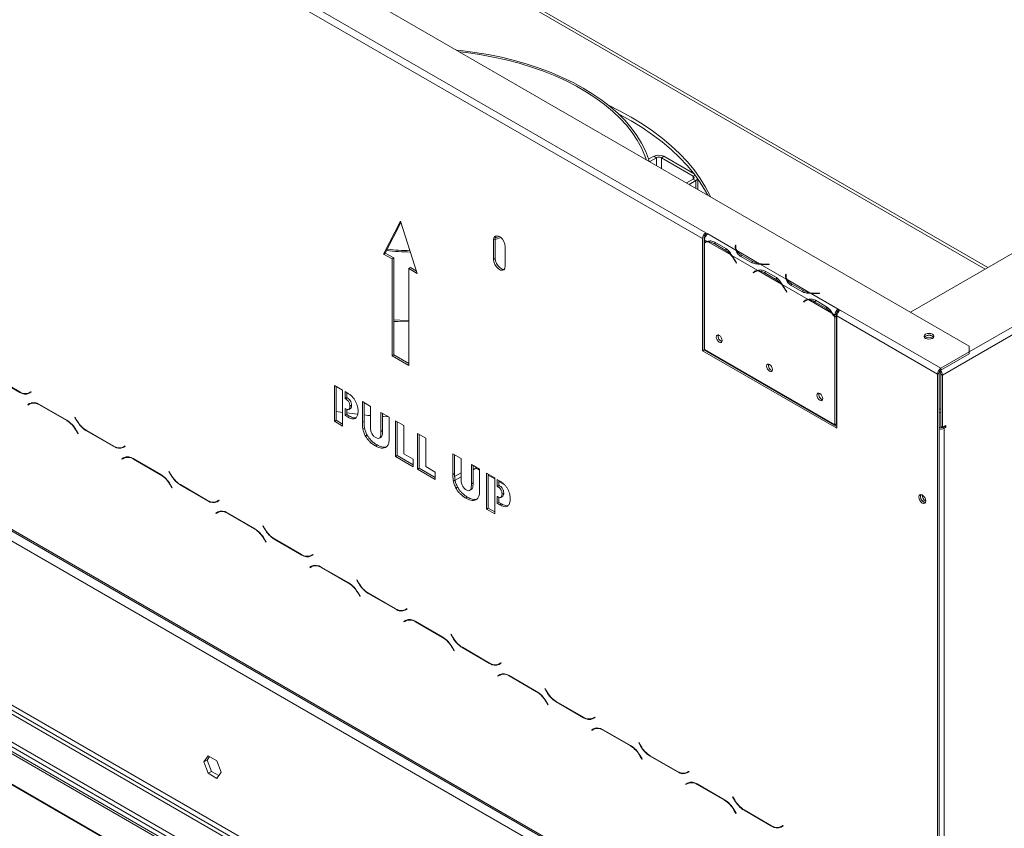
# Model space of a CAD drawing. Units: millimetres. Extents: x 119 to 5454, y 83 to 4277.
# Drawn here: x 2497 to 2874, y 825 to 1135 of the extents above; entities that cross this region are included whole.
import ezdxf

# ---------------------------------------------------------------- set-up
doc = ezdxf.new("R2010")
doc.units = ezdxf.units.MM
doc.header["$LTSCALE"] = 20

msp = doc.modelspace()

# ---------------------------------------------------------------- linework, layer by layer
at = {"color": 7, "linetype": 'Continuous', "lineweight": 15}
for p, q in [((2860.59, 1009.46), (2116.2, 1439.19)), ((2758.38, 1050.65), (2499.97, 1199.83)), ((2759.67, 1052.88), (2501.25, 1202.06)), ((2867.73, 1039.56), (2613.03, 1186.59)), ((3096.51, 1171.63), (2838.09, 1022.45)), ((2848.38, 734.44), (2100.13, 1166.39)), ((2100.51, 1165.56), (2848.76, 733.6)), ((2809.17, 752.62), (2139.34, 1139.3)), ((2082.52, 1095.13), (2849.02, 652.64)), ((2082.52, 1093.27), (2849.02, 650.78)), ((2848.31, 648.52), (2083.22, 1090.19)), ((2848.89, 649.07), (2083.42, 1090.97)), ((2106.17, 1092.16), (2843.88, 666.29)), ((2844.52, 667.41), (2106.82, 1093.27)), ((2739.74, 1082.15), (2737.76, 1081)), ((2740.71, 1081.59), (2738.18, 1080.13)), ((2740.71, 1081.59), (2739.74, 1082.15)), ((2743.6, 1082.15), (2742.63, 1081.59)), ((2754.85, 1074.54), (2742.63, 1081.59)), ((2755.15, 1075.48), (2743.6, 1082.15)), ((2809.17, 689.82), (2139.34, 1076.5)), ((2838.22, 642.69), (2093.32, 1072.71)), ((2093.7, 1072.31), (2838.06, 642.6)), ((2752.32, 1071.97), (2754.85, 1073.43)), ((2753.28, 1071.41), (2755.81, 1072.87)), ((2755.81, 1072.87), (2754.85, 1073.43)), ((2756.61, 1069.49), (2756.61, 1073.5)), ((2096.79, 1070.52), (2838.06, 642.6)), ((2642.67, 1057.32), (2636.25, 1044.7)), ((2642.85, 1056.78), (2636.89, 1045.07)), ((2649.1, 1037.28), (2642.67, 1057.32)), ((2760.44, 1052.43), (2759.67, 1052.88)), ((2759.67, 1052.88), (2759.67, 1052.14)), ((2771.22, 1046.21), (2760.44, 1052.43)), ((2760.44, 1052.43), (2760.44, 1052.43)), ((2678.99, 1050.46), (2678.35, 1050.09)), ((2678.35, 1050.09), (2678.35, 1042.67)), ((2678.99, 1050.26), (2681.12, 1051.02)), ((2678.99, 1050.46), (2678.99, 1043.04)), ((2758.38, 1050.65), (2758.38, 1007.6)), ((2759.03, 1051.02), (2759.03, 1007.97)), ((2760.29, 1049.55), (2759.15, 1050.21)), ((2759.15, 1050.21), (2759.15, 1049.21)), ((2759.15, 1049), (2759.15, 1008.07)), ((2759.89, 1049.43), (2759.25, 1049.06)), ((2759.67, 1052.14), (2759.91, 1052)), ((2769.31, 1044.34), (2760.56, 1049.39)), ((2762.8, 1048.71), (2767.08, 1046.23)), ((2763.11, 1049.26), (2767.39, 1046.78)), ((2636.89, 1045.07), (2636.25, 1044.7)), ((2636.89, 1045.07), (2640.1, 1043.22)), ((2682.85, 1040.07), (2682.85, 1047.49)), ((2767.08, 1046.23), (2767.72, 1046.61)), ((2771.03, 1048.16), (2770.97, 1047.72)), ((2771.03, 1047.42), (2770.97, 1046.98)), ((2771.22, 1048.15), (2771.03, 1048.16)), ((2771.03, 1047.42), (2771.03, 1048.16)), ((2771.12, 1047.41), (2771.03, 1047.42)), ((2771.12, 1047.35), (2771.12, 1046.61)), ((2771.15, 1047.71), (2771.22, 1048.15)), ((2780.24, 1041), (2771.49, 1046.05)), ((2636.25, 1044.7), (2639.46, 1042.85)), ((2640.1, 1043.22), (2639.46, 1042.85)), ((2639.46, 1042.85), (2639.46, 1005.73)), ((2640.1, 1043.22), (2640.1, 1006.1)), ((2678.99, 1043.04), (2678.35, 1042.67)), ((2779.57, 1038.42), (2769.59, 1044.18)), ((2770.92, 1041.95), (2771.27, 1041.27)), ((2771.37, 1041.31), (2771.02, 1041.99)), ((2771.27, 1041.27), (2771.36, 1041.33)), ((2771.27, 1041.27), (2771.37, 1041.31)), ((2777.17, 1041.44), (2772.88, 1043.91)), ((2777.48, 1041.99), (2773.2, 1044.46)), ((2777.48, 1041.24), (2777.48, 1041.99)), ((2646.53, 1039.51), (2645.89, 1039.14)), ((2645.89, 1002.02), (2645.89, 1039.14)), ((2645.89, 1039.14), (2649.1, 1037.28)), ((2646.53, 1039.51), (2648.81, 1038.19)), ((2777.79, 1037.6), (2778.44, 1037.97)), ((2778.14, 1037.88), (2777.79, 1037.6)), ((2777.79, 1037.6), (2777.89, 1037.45)), ((2777.89, 1037.45), (2778.24, 1037.72)), ((2778.78, 1038.24), (2778.44, 1037.97)), ((2778.44, 1037.97), (2778.48, 1037.9)), ((2779.18, 1038.3), (2778.53, 1037.93)), ((2788.6, 1033.21), (2779.85, 1038.26)), ((2790.5, 1035.08), (2780.52, 1040.84)), ((2782.08, 1037.58), (2786.36, 1035.1)), ((2782.39, 1038.12), (2786.68, 1035.65)), ((2783.87, 1040.84), (2783.12, 1040.8)), ((2783.13, 1040.7), (2783.89, 1040.74)), ((2783.89, 1040.74), (2783.87, 1040.84)), ((2783.87, 1040.74), (2783.87, 1040.84)), ((2786.36, 1035.1), (2787.01, 1035.47)), ((2790.32, 1037.03), (2790.25, 1036.59)), ((2790.32, 1036.28), (2790.25, 1035.85)), ((2790.5, 1037.02), (2790.32, 1037.03)), ((2790.32, 1036.28), (2790.32, 1037.03)), ((2790.41, 1036.28), (2790.32, 1036.28)), ((2790.41, 1036.22), (2790.41, 1035.48)), ((2790.43, 1036.58), (2790.5, 1037.02)), ((2799.53, 1029.87), (2790.78, 1034.92)), ((2798.86, 1027.28), (2788.87, 1033.05)), ((2790.21, 1030.82), (2790.55, 1030.14)), ((2790.65, 1030.18), (2790.3, 1030.86)), ((2790.55, 1030.14), (2790.64, 1030.19)), ((2790.55, 1030.14), (2790.65, 1030.18)), ((2796.45, 1030.31), (2792.17, 1032.78)), ((2796.77, 1030.85), (2792.48, 1033.33)), ((2796.77, 1030.11), (2796.77, 1030.85)), ((2759.03, 1027.73), (2759.15, 1027.94)), ((2797.72, 1026.84), (2797.08, 1026.47)), ((2797.43, 1026.74), (2797.08, 1026.47)), ((2797.08, 1026.47), (2797.18, 1026.32)), ((2797.18, 1026.32), (2797.52, 1026.59)), ((2798.06, 1027.11), (2797.72, 1026.84)), ((2797.72, 1026.84), (2797.77, 1026.76)), ((2798.46, 1027.16), (2797.82, 1026.79)), ((2807.88, 1022.07), (2799.13, 1027.13)), ((2810.32, 1023.64), (2799.8, 1029.71)), ((2801.36, 1026.44), (2805.65, 1023.97)), ((2801.68, 1026.99), (2805.96, 1024.52)), ((2803.16, 1029.71), (2802.4, 1029.67)), ((2802.42, 1029.57), (2803.18, 1029.6)), ((2803.18, 1029.6), (2803.16, 1029.71)), ((2803.16, 1029.6), (2803.16, 1029.71)), ((2806.29, 1024.34), (2805.65, 1023.97)), ((2811.09, 1023.19), (2810.32, 1023.64)), ((2810.32, 1023.64), (2810.32, 1023.64)), ((2810.32, 1023.64), (2810.32, 1022.89)), ((2810.32, 1022.89), (2810.32, 1023.64)), ((2810.32, 1022.89), (2810.57, 1022.75)), ((2810.32, 1022.89), (2810.32, 1022.89)), ((2849.66, 1000.93), (2811.09, 1023.19)), ((2809.04, 1021.41), (2808.16, 1021.92)), ((2809.04, 1021.41), (2809.68, 1021.78)), ((2809.04, 1020.69), (2809.04, 1021.41)), ((2809.68, 1021.07), (2809.04, 1020.69)), ((2809.68, 1020.87), (2809.04, 1020.49)), ((2809.04, 979.27), (2809.04, 1020.49)), ((2809.59, 1021.01), (2809.68, 1020.87)), ((2809.68, 1021.07), (2809.68, 1021.78)), ((2809.68, 979.64), (2809.68, 1020.87)), ((2848.38, 998.7), (2809.81, 1020.96)), ((2809.81, 977.91), (2809.81, 1020.96)), ((2888.88, 1020.59), (2850.31, 998.33)), ((2759.03, 1007.97), (2758.38, 1007.6)), ((2758.38, 1007.6), (2809.81, 977.91)), ((2759.03, 1007.97), (2809.81, 978.65)), ((2759.15, 1008.07), (2809.04, 979.27)), ((2849.66, 1000.93), (2860.59, 1007.23)), ((2860.59, 1007.23), (2860.59, 1009.46)), ((2860.59, 1006.49), (2860.59, 1007.23)), ((2640.1, 1006.1), (2639.46, 1005.73)), ((2639.46, 1005.73), (2645.89, 1002.02)), ((2640.1, 1006.1), (2645.89, 1002.76)), ((2849.66, 1000.18), (2860.59, 1006.49)), ((2849.66, 1000.18), (2849.66, 1000.93)), ((2486.35, 997.77), (2496.87, 991.69)), ((2496.82, 991.87), (2486.4, 997.89)), ((2849.02, 999.07), (2848.38, 998.7)), ((2848.38, 788.92), (2848.38, 998.7)), ((2849.02, 789.29), (2849.02, 999.07)), ((2849.66, 998.7), (2850.31, 998.33)), ((2849.66, 978.66), (2849.66, 998.7)), ((2850.31, 978.29), (2850.31, 998.33)), ((2617.38, 980.61), (2617.38, 994.34)), ((2617.38, 994.34), (2620.51, 992.52)), ((2618.02, 980.98), (2618.02, 993.96)), ((2620.51, 992.52), (2620.51, 978.8)), ((2501.16, 991.92), (2500.46, 991.51)), ((2501.1, 991.88), (2500.46, 991.51)), ((2500.51, 991.33), (2501.25, 991.76)), ((2501.16, 991.92), (2501.1, 991.88)), ((2501.25, 991.76), (2501.16, 991.92)), ((2621.48, 991.97), (2622.31, 991.48)), ((2621.48, 989.3), (2621.48, 991.97)), ((2622.12, 989.67), (2621.48, 989.3)), ((2621.57, 989.24), (2621.48, 989.3)), ((2622.22, 989.61), (2621.57, 989.24)), ((2622.12, 989.67), (2622.12, 991.6)), ((2622.22, 989.61), (2622.12, 989.67)), ((2500.71, 987.44), (2499.97, 987.01)), ((2500.61, 987.38), (2499.97, 987.01)), ((2499.97, 987.01), (2500.06, 986.85)), ((2500.06, 986.85), (2500.76, 987.26)), ((2500.73, 987.45), (2500.61, 987.38)), ((2500.61, 987.38), (2500.7, 987.23)), ((2501.41, 987.63), (2500.76, 987.26)), ((2501.41, 987.63), (2501.65, 987.76)), ((2514.87, 981.01), (2504.35, 987.08)), ((2504.4, 986.9), (2514.82, 980.89)), ((2621.48, 985.49), (2621.57, 985.43)), ((2621.48, 982.82), (2621.48, 985.49)), ((2622.12, 983.19), (2622.12, 985.2)), ((2622.8, 985.08), (2623.61, 985.54)), ((2623.61, 985.56), (2622.97, 985.19)), ((2623.96, 986.73), (2623.32, 986.36)), ((2623.52, 985.51), (2623.61, 985.56)), ((2628.11, 988.14), (2631.24, 986.33)), ((2628.11, 980.21), (2628.11, 988.14)), ((2628.75, 980.58), (2628.75, 987.77)), ((2631.24, 986.33), (2631.24, 978.95)), ((2797.38, 986), (2797.17, 985.95)), ((2799.26, 984.92), (2799.04, 984.87)), ((2849.66, 985.28), (2849.02, 985.44)), ((2518.06, 982.17), (2517.97, 982.11)), ((2518.06, 982.17), (2517.97, 982.11)), ((2517.97, 982.11), (2518.71, 980.83)), ((2518.76, 980.94), (2518.06, 982.17)), ((2618.02, 980.98), (2617.38, 980.61)), ((2620.51, 979.54), (2618.02, 980.98)), ((2622.12, 983.19), (2621.48, 982.82)), ((2622.44, 982.26), (2621.48, 982.82)), ((2623.09, 982.63), (2622.12, 983.19)), ((2623.09, 982.63), (2622.44, 982.26)), ((2635.21, 976.67), (2635.21, 984.04)), ((2635.21, 984.04), (2638.34, 982.23)), ((2635.85, 977.04), (2635.85, 983.67)), ((2638.34, 982.23), (2638.34, 974.3)), ((2640.82, 980.8), (2643.96, 978.99)), ((2640.82, 967.07), (2640.82, 980.8)), ((2849.66, 983.8), (2849.02, 983.96)), ((2518.46, 977.05), (2519.16, 975.83)), ((2519.25, 975.88), (2518.51, 977.17)), ((2522.35, 976.99), (2532.87, 970.91)), ((2532.82, 971.09), (2522.4, 977.11)), ((2620.51, 978.8), (2617.38, 980.61)), ((2628.75, 980.58), (2628.11, 980.21)), ((2628.94, 978.03), (2628.3, 977.66)), ((2635.85, 977.04), (2635.21, 976.67)), ((2641.46, 967.45), (2641.46, 980.43)), ((2643.96, 978.99), (2643.96, 968.12)), ((2809.68, 979.64), (2809.04, 979.27)), ((2849.66, 978.66), (2850.31, 978.29)), ((2850.31, 978.29), (2851.59, 979.03)), ((2850.95, 978.66), (2850.31, 978.29)), ((2850.31, 978.29), (2850.95, 977.91)), ((2850.95, 978.66), (2851.59, 978.29)), ((2850.95, 978.66), (2850.95, 978.66)), ((2851.59, 978.29), (2850.95, 977.91)), ((2850.95, 977.91), (2850.95, 784.91)), ((2851.59, 979.03), (2851.59, 978.29)), ((2519.16, 975.83), (2519.25, 975.88)), ((2629.93, 975.34), (2629.28, 974.96)), ((2634.5, 974.09), (2635.31, 974.55)), ((2635.45, 974.69), (2634.8, 974.32)), ((2649.24, 975.94), (2652.38, 974.13)), ((2649.24, 962.21), (2649.24, 975.94)), ((2649.88, 962.58), (2649.88, 975.57)), ((2652.38, 974.13), (2652.38, 963.26)), ((2537.16, 971.14), (2536.45, 970.73)), ((2537.1, 971.1), (2536.45, 970.73)), ((2536.51, 970.55), (2537.25, 970.98)), ((2537.16, 971.14), (2537.1, 971.1)), ((2537.25, 970.98), (2537.16, 971.14)), ((2633.73, 971.53), (2633.08, 971.16)), ((2536.71, 966.66), (2535.97, 966.23)), ((2536.61, 966.6), (2535.97, 966.23)), ((2535.97, 966.23), (2536.06, 966.07)), ((2536.06, 966.07), (2536.76, 966.48)), ((2536.73, 966.67), (2536.61, 966.6)), ((2536.61, 966.6), (2536.7, 966.44)), ((2537.41, 966.85), (2536.76, 966.48)), ((2537.41, 966.85), (2537.65, 966.98)), ((2550.87, 960.22), (2540.35, 966.3)), ((2540.4, 966.12), (2550.82, 960.11)), ((2641.46, 967.45), (2640.82, 967.07)), ((2647.59, 963.17), (2640.82, 967.07)), ((2647.59, 963.91), (2641.46, 967.45)), ((2643.96, 968.12), (2647.59, 966.03)), ((2647.59, 966.03), (2647.59, 963.17)), ((2662.78, 968.13), (2665.91, 966.31)), ((2662.78, 960.2), (2662.78, 968.13)), ((2663.42, 960.57), (2663.42, 967.75)), ((2665.91, 966.31), (2665.91, 958.94)), ((2649.88, 962.58), (2649.24, 962.21)), ((2656.01, 958.31), (2649.24, 962.21)), ((2656.01, 959.05), (2649.88, 962.58)), ((2652.38, 963.26), (2656.01, 961.17)), ((2669.88, 956.65), (2669.88, 964.03)), ((2669.88, 964.03), (2673.01, 962.22)), ((2670.52, 957.02), (2670.52, 963.66)), ((2670.64, 963.59), (2670.52, 963.52)), ((2670.52, 962.04), (2671.6, 962.66)), ((2671.6, 962.66), (2671.6, 963.03)), ((2671.6, 962.66), (2673.01, 961.84)), ((2673.01, 962.22), (2673.01, 954.29)), ((2554.06, 961.39), (2553.97, 961.33)), ((2554.06, 961.39), (2553.97, 961.33)), ((2553.97, 961.33), (2554.71, 960.05)), ((2554.76, 960.16), (2554.06, 961.39)), ((2656.01, 961.17), (2656.01, 958.31)), ((2663.42, 960.57), (2662.78, 960.2)), ((2665.91, 960.86), (2663.45, 959.44)), ((2663.59, 958.03), (2665.91, 959.38)), ((2675.66, 946.96), (2675.66, 960.69)), ((2675.66, 960.69), (2678.79, 958.88)), ((2676.3, 947.34), (2676.3, 960.32)), ((2676.3, 959.95), (2678.79, 958.51)), ((2678.79, 958.88), (2678.79, 945.15)), ((2679.76, 958.32), (2680.59, 957.84)), ((2679.76, 955.65), (2679.76, 958.32)), ((2554.45, 956.27), (2555.16, 955.05)), ((2555.25, 955.1), (2554.51, 956.39)), ((2555.16, 955.05), (2555.25, 955.1)), ((2558.35, 956.21), (2568.87, 950.13)), ((2568.82, 950.31), (2558.4, 956.32)), ((2663.61, 958.02), (2662.97, 957.65)), ((2664.6, 955.32), (2663.95, 954.95)), ((2669.17, 954.08), (2669.98, 954.54)), ((2670.12, 954.67), (2669.47, 954.3)), ((2670.52, 957.02), (2669.88, 956.65)), ((2680.4, 956.03), (2679.76, 955.65)), ((2679.85, 955.6), (2679.76, 955.65)), ((2680.5, 955.97), (2679.85, 955.6)), ((2680.4, 956.03), (2680.4, 957.95)), ((2680.4, 957.58), (2682.47, 956.38)), ((2680.5, 955.97), (2680.4, 956.03)), ((2668.4, 951.52), (2667.75, 951.14)), ((2679.76, 951.84), (2679.84, 951.79)), ((2679.76, 949.17), (2679.76, 951.84)), ((2680.4, 949.54), (2680.4, 951.56)), ((2681.08, 951.43), (2681.88, 951.9)), ((2681.89, 951.91), (2681.25, 951.54)), ((2682.24, 953.08), (2681.6, 952.71)), ((2681.8, 951.87), (2681.89, 951.91)), ((2573.16, 950.36), (2572.45, 949.95)), ((2573.1, 950.32), (2572.45, 949.95)), ((2572.51, 949.77), (2573.25, 950.2)), ((2573.16, 950.36), (2573.1, 950.32)), ((2573.25, 950.2), (2573.16, 950.36)), ((2676.3, 947.34), (2675.66, 946.96)), ((2678.79, 945.15), (2675.66, 946.96)), ((2678.79, 945.9), (2676.3, 947.34)), ((2680.4, 949.54), (2679.76, 949.17)), ((2680.72, 948.62), (2679.76, 949.17)), ((2681.36, 948.99), (2680.4, 949.54)), ((2681.36, 948.99), (2680.72, 948.62)), ((2572.71, 945.88), (2571.96, 945.45)), ((2572.61, 945.82), (2571.96, 945.45)), ((2571.96, 945.45), (2572.06, 945.29)), ((2572.06, 945.29), (2572.76, 945.7)), ((2572.73, 945.89), (2572.61, 945.82)), ((2572.61, 945.82), (2572.7, 945.66)), ((2573.4, 946.07), (2572.76, 945.7)), ((2573.4, 946.07), (2573.65, 946.19)), ((2586.87, 939.44), (2576.34, 945.52)), ((2576.4, 945.34), (2586.82, 939.33)), ((2590.05, 940.6), (2589.96, 940.55)), ((2590.05, 940.6), (2589.96, 940.55)), ((2589.96, 940.55), (2590.71, 939.26)), ((2590.76, 939.38), (2590.05, 940.6)), ((2590.45, 935.49), (2591.16, 934.26)), ((2591.25, 934.32), (2590.51, 935.6)), ((2604.81, 929.53), (2594.4, 935.54)), ((2591.16, 934.26), (2591.25, 934.32)), ((2594.34, 935.43), (2604.87, 929.35)), ((2609.16, 929.58), (2608.45, 929.17)), ((2609.09, 929.54), (2608.45, 929.17)), ((2608.5, 928.99), (2609.25, 929.42)), ((2609.16, 929.58), (2609.09, 929.54)), ((2609.25, 929.42), (2609.16, 929.58)), ((2608.71, 925.1), (2607.96, 924.67)), ((2608.61, 925.04), (2607.96, 924.67)), ((2607.96, 924.67), (2608.05, 924.51)), ((2608.05, 924.51), (2608.76, 924.92)), ((2608.73, 925.11), (2608.61, 925.04)), ((2608.61, 925.04), (2608.7, 924.88)), ((2609.4, 925.29), (2608.76, 924.92)), ((2609.4, 925.29), (2609.65, 925.41)), ((2622.87, 918.66), (2612.34, 924.74)), ((2612.4, 924.56), (2622.81, 918.54)), ((2626.05, 919.82), (2625.96, 919.77)), ((2626.05, 919.82), (2625.96, 919.77)), ((2625.96, 919.77), (2626.71, 918.48)), ((2626.76, 918.6), (2626.05, 919.82)), ((2626.45, 914.71), (2627.16, 913.48)), ((2627.25, 913.54), (2626.5, 914.82)), ((2627.16, 913.48), (2627.25, 913.54)), ((2630.34, 914.64), (2640.87, 908.57)), ((2640.81, 908.75), (2630.39, 914.76)), ((2645.16, 908.8), (2644.45, 908.39)), ((2645.09, 908.76), (2644.45, 908.39)), ((2644.5, 908.21), (2645.25, 908.64)), ((2645.16, 908.8), (2645.09, 908.76)), ((2645.25, 908.64), (2645.16, 908.8)), ((2644.7, 904.32), (2643.96, 903.89)), ((2644.6, 904.26), (2643.96, 903.89)), ((2643.96, 903.89), (2644.05, 903.73)), ((2644.05, 903.73), (2644.76, 904.14)), ((2644.72, 904.33), (2644.6, 904.26)), ((2644.6, 904.26), (2644.69, 904.1)), ((2645.4, 904.51), (2644.76, 904.14)), ((2645.4, 904.51), (2645.64, 904.63)), ((2658.87, 897.88), (2648.34, 903.96)), ((2648.39, 903.78), (2658.81, 897.76)), ((2662.05, 899.04), (2661.96, 898.99)), ((2662.05, 899.04), (2661.96, 898.99)), ((2661.96, 898.99), (2662.7, 897.7)), ((2662.76, 897.82), (2662.05, 899.04)), ((2663.25, 892.75), (2662.5, 894.04)), ((2676.81, 887.97), (2666.39, 893.98)), ((2662.45, 893.92), (2663.15, 892.7)), ((2663.15, 892.7), (2663.25, 892.75)), ((2666.34, 893.86), (2676.86, 887.79)), ((2681.15, 888.01), (2680.45, 887.61)), ((2681.09, 887.98), (2680.45, 887.61)), ((2680.5, 887.43), (2681.24, 887.86)), ((2681.15, 888.01), (2681.09, 887.98)), ((2681.24, 887.86), (2681.15, 888.01)), ((2680.7, 883.54), (2679.96, 883.11)), ((2680.6, 883.48), (2679.96, 883.11)), ((2679.96, 883.11), (2680.05, 882.95)), ((2680.05, 882.95), (2680.76, 883.36)), ((2680.72, 883.55), (2680.6, 883.48)), ((2680.6, 883.48), (2680.69, 883.32)), ((2681.4, 883.73), (2680.76, 883.36)), ((2681.4, 883.73), (2681.64, 883.85)), ((2694.86, 877.1), (2684.34, 883.18)), ((2684.39, 883), (2694.81, 876.98)), ((2698.05, 878.26), (2697.96, 878.21)), ((2698.05, 878.26), (2697.96, 878.21)), ((2697.96, 878.21), (2698.7, 876.92)), ((2698.75, 877.04), (2698.05, 878.26)), ((2698.45, 873.14), (2699.15, 871.92)), ((2699.24, 871.97), (2698.5, 873.26)), ((2699.15, 871.92), (2699.24, 871.97)), ((2702.34, 873.08), (2712.86, 867.01)), ((2712.81, 867.19), (2702.39, 873.2)), ((2717.15, 867.23), (2716.45, 866.83)), ((2717.09, 867.2), (2716.45, 866.83)), ((2716.5, 866.65), (2717.24, 867.08)), ((2717.15, 867.23), (2717.09, 867.2)), ((2717.24, 867.08), (2717.15, 867.23)), ((2716.7, 862.75), (2715.96, 862.32)), ((2716.6, 862.7), (2715.96, 862.32)), ((2715.96, 862.32), (2716.05, 862.17)), ((2716.05, 862.17), (2716.75, 862.57)), ((2716.72, 862.77), (2716.6, 862.7)), ((2716.6, 862.7), (2716.69, 862.54)), ((2717.4, 862.95), (2716.75, 862.57)), ((2717.4, 862.95), (2717.64, 863.07)), ((2730.86, 856.32), (2720.34, 862.39)), ((2720.39, 862.21), (2730.81, 856.2)), ((2734.05, 857.48), (2733.96, 857.43)), ((2734.05, 857.48), (2733.96, 857.43)), ((2733.96, 857.43), (2734.7, 856.14)), ((2734.75, 856.26), (2734.05, 857.48)), ((2568.99, 852.46), (2567.3, 850.06)), ((2572.37, 850.51), (2568.99, 852.46)), ((2735.24, 851.19), (2734.5, 852.48)), ((2568.59, 850.8), (2567.3, 850.06)), ((2567.3, 850.06), (2568.99, 845.71)), ((2569.53, 852.15), (2568.59, 850.8)), ((2568.59, 850.8), (2570.28, 846.45)), ((2574.06, 846.16), (2572.37, 850.51)), ((2734.44, 852.36), (2735.15, 851.14)), ((2735.15, 851.14), (2735.24, 851.19)), ((2738.34, 852.3), (2748.86, 846.22)), ((2748.81, 846.4), (2738.39, 852.42)), ((2570.28, 846.45), (2568.99, 845.71)), ((2568.99, 845.71), (2572.37, 843.76)), ((2570.28, 846.45), (2573.11, 844.81)), ((2572.37, 843.76), (2574.06, 846.16)), ((2753.15, 846.45), (2752.44, 846.04)), ((2753.09, 846.42), (2752.44, 846.04)), ((2752.5, 845.86), (2753.24, 846.29)), ((2753.15, 846.45), (2753.09, 846.42)), ((2753.24, 846.29), (2753.15, 846.45)), ((2752.7, 841.97), (2751.96, 841.54)), ((2752.6, 841.91), (2751.96, 841.54)), ((2751.96, 841.54), (2752.05, 841.39)), ((2752.05, 841.39), (2752.75, 841.79)), ((2752.72, 841.98), (2752.6, 841.91)), ((2752.6, 841.91), (2752.69, 841.76)), ((2753.39, 842.16), (2752.75, 841.79)), ((2753.39, 842.16), (2753.64, 842.29)), ((2766.86, 835.54), (2756.34, 841.61)), ((2756.39, 841.43), (2766.81, 835.42)), ((2770.05, 836.7), (2769.95, 836.65)), ((2770.05, 836.7), (2769.95, 836.65)), ((2769.95, 836.65), (2770.7, 835.36)), ((2770.75, 835.48), (2770.05, 836.7)), ((2770.44, 831.58), (2771.15, 830.36)), ((2771.24, 830.41), (2770.5, 831.7)), ((2771.15, 830.36), (2771.24, 830.41)), ((2774.33, 831.52), (2784.86, 825.44)), ((2784.81, 825.62), (2774.39, 831.64)), ((2789.15, 825.67), (2788.44, 825.26)), ((2789.08, 825.63), (2788.44, 825.26)), ((2788.5, 825.08), (2789.24, 825.51)), ((2789.15, 825.67), (2789.08, 825.63)), ((2789.24, 825.51), (2789.15, 825.67))]:
    msp.add_line(p, q, dxfattribs=at)
at = {"color": 8, "linetype": 'Continuous', "lineweight": 15}
for p, q in [((2866.66, 1038.94), (2612.39, 1185.73)), ((2740.71, 1078.67), (2740.71, 1081.59)), ((2742.63, 1077.56), (2742.63, 1081.59)), ((2754.85, 1074.54), (2755.55, 1074.95)), ((2754.85, 1073.43), (2754.85, 1074.54)), ((2755.81, 1069.95), (2755.81, 1072.87)), ((2762.8, 1048.71), (2763.43, 1049.07)), ((2770.97, 1046.99), (2770.97, 1047.72)), ((2771.49, 1046.05), (2771.49, 1045.57)), ((2770.92, 1041.95), (2771.01, 1042)), ((2773.2, 1043.73), (2773.2, 1044.46)), ((2778.14, 1037.88), (2778.78, 1038.24)), ((2782.08, 1037.58), (2782.71, 1037.94)), ((2783.12, 1040.7), (2783.12, 1040.8)), ((2790.25, 1035.86), (2790.25, 1036.59)), ((2790.78, 1034.92), (2790.78, 1034.43)), ((2790.21, 1030.82), (2790.3, 1030.87)), ((2792.48, 1032.6), (2792.48, 1033.33)), ((2798.06, 1027.11), (2797.43, 1026.74)), ((2799.56, 1027.37), (2799.13, 1027.13)), ((2802, 1026.81), (2801.36, 1026.44)), ((2802.4, 1029.57), (2802.4, 1029.67)), ((2887.59, 1022.82), (2860.59, 1007.23)), ((2497.01, 991.77), (2496.87, 991.69)), ((2500.85, 987.31), (2500.67, 987.42)), ((2504.53, 986.98), (2504.4, 986.9)), ((2514.95, 980.96), (2514.82, 980.89)), ((2518.8, 980.88), (2518.71, 980.83)), ((2518.55, 977.1), (2518.46, 977.05)), ((2522.48, 977.06), (2522.35, 976.99)), ((2533, 970.99), (2532.87, 970.91)), ((2536.85, 966.53), (2536.67, 966.64)), ((2540.53, 966.2), (2540.4, 966.12)), ((2550.95, 960.18), (2550.82, 960.11)), ((2554.8, 960.1), (2554.71, 960.05)), ((2554.54, 956.32), (2554.45, 956.27)), ((2558.47, 956.28), (2558.35, 956.21)), ((2569, 950.21), (2568.87, 950.13)), ((2572.85, 945.75), (2572.67, 945.86)), ((2576.53, 945.41), (2576.4, 945.34)), ((2586.94, 939.4), (2586.82, 939.33)), ((2590.8, 939.32), (2590.71, 939.26)), ((2590.54, 935.54), (2590.45, 935.49)), ((2594.47, 935.5), (2594.34, 935.43)), ((2605, 929.43), (2604.87, 929.35)), ((2612.52, 924.63), (2612.4, 924.56)), ((2622.94, 918.62), (2622.81, 918.54)), ((2626.8, 918.54), (2626.71, 918.48)), ((2626.54, 914.76), (2626.45, 914.71)), ((2630.47, 914.72), (2630.34, 914.64)), ((2641, 908.64), (2640.87, 908.57)), ((2644.85, 904.19), (2644.67, 904.29)), ((2648.52, 903.85), (2648.39, 903.78)), ((2658.94, 897.84), (2658.81, 897.76)), ((2662.79, 897.75), (2662.7, 897.7)), ((2662.54, 893.98), (2662.45, 893.92)), ((2666.47, 893.94), (2666.34, 893.86)), ((2677, 887.86), (2676.86, 887.79)), ((2680.84, 883.41), (2680.66, 883.51)), ((2684.52, 883.07), (2684.39, 883)), ((2694.94, 877.06), (2694.81, 876.98)), ((2698.79, 876.97), (2698.7, 876.92)), ((2698.54, 873.2), (2698.45, 873.14)), ((2702.47, 873.16), (2702.34, 873.08)), ((2712.99, 867.08), (2712.86, 867.01)), ((2716.84, 862.63), (2716.66, 862.73)), ((2720.52, 862.29), (2720.39, 862.21)), ((2730.94, 856.27), (2730.81, 856.2)), ((2734.79, 856.19), (2734.7, 856.14)), ((2734.54, 852.41), (2734.44, 852.36)), ((2738.46, 852.37), (2738.34, 852.3)), ((2748.99, 846.3), (2748.86, 846.22)), ((2752.84, 841.85), (2752.66, 841.95)), ((2756.52, 841.51), (2756.39, 841.43)), ((2766.93, 835.49), (2766.81, 835.42)), ((2770.79, 835.41), (2770.7, 835.36)), ((2770.53, 831.63), (2770.44, 831.58)), ((2774.46, 831.59), (2774.33, 831.52)), ((2784.99, 825.52), (2784.86, 825.44))]:
    msp.add_line(p, q, dxfattribs=at)
at = {"color": 7, "linetype": 'Continuous', "lineweight": 15, "flags": 128}
for points in [[(2738.01, 1080.23), (2737.69, 1081.22), (2736.5, 1084.25), (2735, 1087.24), (2733.2, 1090.17), (2731.1, 1093.04), (2728.71, 1095.82), (2726.04, 1098.53), (2723.1, 1101.13), (2719.89, 1103.63), (2716.44, 1106.02), (2712.74, 1108.28), (2708.82, 1110.41), (2704.69, 1112.41), (2700.36, 1114.26), (2695.85, 1115.96), (2691.17, 1117.5), (2686.34, 1118.88), (2681.37, 1120.09), (2676.3, 1121.13), (2671.12, 1122), (2665.87, 1122.68), (2664.15, 1122.86)], [(2736.87, 1080.88), (2736.35, 1082.35), (2735.04, 1085.37), (2733.41, 1088.33), (2731.48, 1091.23), (2729.25, 1094.06), (2726.74, 1096.81), (2723.94, 1099.47), (2720.87, 1102.02), (2717.55, 1104.47), (2713.98, 1106.79), (2710.17, 1108.99), (2706.14, 1111.06), (2701.9, 1112.98), (2697.48, 1114.75), (2692.88, 1116.36), (2688.12, 1117.81), (2683.21, 1119.1), (2678.19, 1120.21), (2673.05, 1121.15), (2667.83, 1121.91), (2665.28, 1122.21)], [(2761.4, 1066.72), (2761.3, 1066.95), (2759.56, 1070.34), (2757.52, 1073.66), (2755.18, 1076.93), (2752.55, 1080.11), (2749.63, 1083.21), (2746.43, 1086.23), (2742.97, 1089.13), (2739.25, 1091.94), (2735.27, 1094.62), (2731.06, 1097.18), (2726.63, 1099.61), (2722.4, 1101.71)], [(2760.4, 1067.3), (2759.56, 1068.85), (2757.52, 1072.18), (2755.18, 1075.44), (2752.55, 1078.63), (2749.63, 1081.73), (2746.43, 1084.74), (2742.97, 1087.65), (2739.25, 1090.45), (2735.27, 1093.14), (2731.06, 1095.7), (2726.63, 1098.13), (2726.27, 1098.31)], [(2682.85, 1047.49), (2682.72, 1048.46), (2682.33, 1049.46), (2681.73, 1050.39), (2680.99, 1051.12), (2680.21, 1051.57), (2679.48, 1051.69), (2678.88, 1051.45), (2678.49, 1050.9), (2678.35, 1050.09)], [(2679.36, 1051.67), (2679.13, 1051.27), (2678.99, 1050.46)], [(2679.03, 1050.89), (2679.1, 1050.91), (2680.53, 1051.43)], [(2759.89, 1049.43), (2759.95, 1049.46), (2760.08, 1049.53)], [(2771.13, 1046.4), (2771.12, 1046.55), (2771.12, 1046.61)], [(2678.35, 1042.67), (2678.49, 1041.7), (2678.88, 1040.69), (2679.48, 1039.77), (2680.21, 1039.03), (2680.99, 1038.58), (2681.73, 1038.47), (2682.33, 1038.7), (2682.72, 1039.26), (2682.85, 1040.07)], [(2678.99, 1043.04), (2679.13, 1042.07), (2679.52, 1041.06), (2680.12, 1040.14), (2680.85, 1039.4), (2681.64, 1038.95), (2682.37, 1038.84), (2682.48, 1038.85)], [(2779.18, 1038.3), (2779.23, 1038.33), (2779.37, 1038.4)], [(2790.42, 1035.26), (2790.41, 1035.42), (2790.41, 1035.48)], [(2798.46, 1027.16), (2798.52, 1027.2), (2798.65, 1027.26)], [(2640.1, 1019.44), (2642.41, 1019.33), (2645.98, 1019.24)], [(2640.1, 1018.91), (2641.73, 1018.83), (2645.89, 1018.71)], [(2763.68, 1012.88), (2763.77, 1012.33), (2764.01, 1011.77), (2764.38, 1011.28), (2764.81, 1010.93), (2765.24, 1010.78), (2765.6, 1010.85), (2765.85, 1011.13), (2765.93, 1011.58), (2765.85, 1012.12), (2765.6, 1012.69), (2765.24, 1013.18), (2764.81, 1013.53), (2764.38, 1013.68), (2764.01, 1013.6), (2763.77, 1013.32), (2763.68, 1012.88)], [(2846.51, 1012.39), (2846.93, 1012.75), (2847.07, 1013.17), (2846.93, 1013.59), (2846.51, 1013.95), (2845.9, 1014.19), (2845.16, 1014.27), (2844.43, 1014.19), (2843.81, 1013.95), (2843.4, 1013.59), (2843.26, 1013.17), (2843.4, 1012.75), (2843.81, 1012.39), (2844.43, 1012.15), (2845.16, 1012.07), (2845.9, 1012.15), (2846.51, 1012.39)], [(2846.51, 1013.21), (2846.93, 1012.85), (2846.96, 1012.8)], [(2782.97, 1001.74), (2783.05, 1001.2), (2783.3, 1000.63), (2783.66, 1000.14), (2784.09, 999.79), (2784.52, 999.65), (2784.89, 999.72), (2785.13, 1000), (2785.22, 1000.44), (2785.13, 1000.99), (2784.89, 1001.55), (2784.52, 1002.05), (2784.09, 1002.39), (2783.66, 1002.54), (2783.3, 1002.47), (2783.05, 1002.19), (2782.97, 1001.74)], [(2802.25, 990.61), (2802.34, 990.06), (2802.58, 989.5), (2802.95, 989.01), (2803.38, 988.66), (2803.81, 988.51), (2804.17, 988.58), (2804.42, 988.86), (2804.5, 989.31), (2804.42, 989.86), (2804.17, 990.42), (2803.81, 990.91), (2803.38, 991.26), (2802.95, 991.41), (2802.58, 991.34), (2802.34, 991.06), (2802.25, 990.61)], [(2618.02, 984.39), (2618.23, 984.36), (2620.51, 984.02)], [(2622.12, 983.8), (2624.17, 983.53), (2626.27, 983.29)], [(2628.75, 983.03), (2630.19, 982.89), (2631.24, 982.79)], [(2635.85, 982.45), (2636.25, 982.43), (2638.19, 982.32)], [(2841.24, 951.6), (2841.35, 950.94), (2841.64, 950.27), (2842.08, 949.68), (2842.59, 949.26), (2843.11, 949.08), (2843.55, 949.17), (2843.84, 949.5), (2843.94, 950.04), (2843.84, 950.7), (2843.55, 951.37), (2843.11, 951.96), (2842.59, 952.38), (2842.08, 952.56), (2841.64, 952.47), (2841.35, 952.14), (2841.24, 951.6)], [(2843.24, 949.63), (2843.75, 949.45), (2843.81, 949.45)]]:
    msp.add_lwpolyline(points, dxfattribs=at)
at = {"color": 7, "linetype": 'Continuous', "lineweight": 15}
for centre, radius, start, end in [((2741.67, 1078.43), 4.19, 62.6097, 117.3903), ((2741.67, 1079.73), 2.1, 62.6097, 117.3903), ((2754.64, 1073.98), 0.595, 290.7834, 69.2166), ((2755.07, 1074.31), 1.62, 297.1766, 334.392), ((2761.17, 1050.53), 2.79, 122.6055, 177.3945), ((2761.94, 1050.08), 2.79, 122.6055, 177.3945), ((2760.42, 1050.96), 1.4, 122.6055, 177.3945), ((2760.44, 1046.97), 2.59, 93.3397, 119.8063), ((2760.51, 1046.83), 2.56, 88.9029, 122.1548), ((2760.38, 1044.81), 4.58, 58.2258, 87.7477), ((2648.42, 1148.15), 102.71, 263.8287, 268.9166), ((2648.42, 1147.16), 101.2, 263.8815, 268.8028), ((2762.48, 1038.55), 8.95, 40.2713, 59.0934), ((2773.47, 1047.36), 2.53, 171.7299, 206.8831), ((2773.64, 1047.36), 2.52, 171.9641, 211.3049), ((2775.37, 1048.5), 4.58, 212.2609, 241.7799), ((2760.22, 1036.49), 12.01, 27.0371, 40.815), ((2759.97, 1036.34), 12.4, 27.0668, 39.1862), ((2781.84, 1049.81), 8.96, 240.9119, 259.7305), ((2779.71, 1035.89), 2.53, 93.1257, 128.2747), ((2779.79, 1035.74), 2.52, 88.7042, 128.0408), ((2779.67, 1033.68), 4.58, 58.2258, 87.7477), ((2782.49, 1052.8), 12.01, 259.1869, 272.9624), ((2782.5, 1053.09), 12.41, 260.8154, 272.9327), ((2781.77, 1027.42), 8.95, 40.2713, 59.0934), ((2792.76, 1036.22), 2.53, 171.7299, 206.8831), ((2792.93, 1036.23), 2.52, 171.9641, 211.3049), ((2794.65, 1037.37), 4.58, 212.2609, 241.7799), ((2779.51, 1025.36), 12.01, 27.0371, 40.815), ((2779.26, 1025.21), 12.4, 27.0668, 39.1862), ((2801.12, 1038.68), 8.96, 240.9119, 259.7305), ((2801.78, 1041.67), 12.01, 259.1869, 272.9624), ((2798.99, 1024.76), 2.53, 93.1257, 128.2747), ((2799.07, 1024.61), 2.52, 88.7042, 128.0408), ((2798.95, 1022.55), 4.58, 58.2258, 87.7477), ((2801.78, 1041.96), 12.41, 260.8154, 272.9327), ((2801.05, 1016.29), 8.95, 40.2713, 59.0934), ((2811.83, 1021.28), 2.79, 122.6055, 177.3945), ((2811.07, 1021.72), 1.4, 122.6055, 177.3945), ((2812.6, 1020.84), 2.79, 122.6055, 177.3945), ((2798.94, 1014.33), 11.83, 31.3892, 40.8742), ((2798.7, 1014.2), 12.21, 32.1717, 39.2364), ((2766.41, 1013.15), 2.08, 165.5044, 254.4902), ((2845.18, 1011.15), 2.46, 57.1283, 137.6486), ((2845.16, 1011.17), 2.43, 42.1943, 137.8057), ((2845.16, 1010.06), 2.76, 59.2522, 120.7478), ((2785.7, 1002.02), 2.08, 165.5044, 254.4902), ((2851.17, 998.57), 2.79, 122.6055, 177.3945), ((2850.42, 999.01), 1.4, 122.6055, 177.3945), ((2848.24, 998.62), 1.43, 3.0244, 47.7556), ((2847.5, 998.2), 2.81, 2.697, 42.9528), ((2498.95, 994.85), 3.66, 234.3818, 294.314), ((2499, 994.67), 3.66, 234.3818, 294.314), ((2499.88, 993.93), 2.56, 277.3632, 299.6883), ((2804.98, 990.89), 2.08, 165.5044, 254.4902), ((2502.22, 984.11), 3.66, 54.3818, 114.314), ((2502.27, 983.93), 3.66, 54.3818, 114.314), ((2509.27, 971.99), 10.49, 28.8556, 58.0453), ((2509.32, 972.1), 10.49, 28.8556, 58.0453), ((2527.9, 985.89), 10.49, 208.8556, 238.0453), ((2527.95, 986.01), 10.49, 208.8556, 238.0453), ((2849.66, 979.53), 1.4, 242.6097, 297.3903), ((2849.66, 980.41), 2.81, 256.8678, 297.2989), ((2534.95, 974.07), 3.66, 234.3818, 294.314), ((2535, 973.89), 3.66, 234.3818, 294.314), ((2535.88, 973.15), 2.56, 277.3632, 299.6883), ((2538.22, 963.33), 3.66, 54.3818, 114.314), ((2538.27, 963.15), 3.66, 54.3818, 114.314), ((2545.26, 951.21), 10.49, 28.8556, 58.0453), ((2545.32, 951.32), 10.49, 28.8556, 58.0453), ((2563.9, 965.11), 10.49, 208.8556, 238.0453), ((2563.95, 965.23), 10.49, 208.8556, 238.0453), ((2844.36, 951.82), 2.46, 162.3393, 242.8759), ((2844.33, 951.82), 2.43, 162.1815, 257.8131), ((2845.29, 952.38), 2.76, 179.2362, 240.7584), ((2570.95, 953.28), 3.66, 234.3818, 294.314), ((2571, 953.1), 3.66, 234.3818, 294.314), ((2571.88, 952.37), 2.56, 277.3632, 299.6883), ((2574.21, 942.55), 3.66, 54.3818, 114.314), ((2574.27, 942.37), 3.66, 54.3818, 114.314), ((2581.26, 930.42), 10.49, 28.8556, 58.0453), ((2581.32, 930.54), 10.49, 28.8556, 58.0453), ((2599.9, 944.33), 10.49, 208.8556, 238.0453), ((2599.95, 944.45), 10.49, 208.8556, 238.0453), ((2606.95, 932.5), 3.66, 234.3818, 294.314), ((2607, 932.32), 3.66, 234.3818, 294.314), ((2607.88, 931.58), 2.56, 277.3632, 299.6883), ((2610.21, 921.76), 3.66, 54.3818, 114.314), ((2610.27, 921.59), 3.66, 54.3818, 114.314), ((2617.26, 909.64), 10.49, 28.8556, 58.0453), ((2617.31, 909.76), 10.49, 28.8556, 58.0453), ((2635.89, 923.55), 10.49, 208.8556, 238.0453), ((2635.95, 923.66), 10.49, 208.8556, 238.0453), ((2642.94, 911.72), 3.66, 234.3818, 294.314), ((2643, 911.54), 3.66, 234.3818, 294.314), ((2643.88, 910.8), 2.56, 277.3632, 299.6883), ((2646.21, 900.98), 3.66, 54.3818, 114.314), ((2646.26, 900.8), 3.66, 54.3818, 114.314), ((2653.26, 888.86), 10.49, 28.8556, 58.0453), ((2653.31, 888.98), 10.49, 28.8556, 58.0453), ((2671.95, 902.88), 10.49, 208.8556, 238.0453), ((2671.89, 902.76), 10.49, 208.8556, 238.0453), ((2678.94, 890.94), 3.66, 234.3818, 294.314), ((2678.99, 890.76), 3.66, 234.3818, 294.314), ((2679.88, 890.02), 2.56, 277.3632, 299.6883), ((2682.21, 880.2), 3.66, 54.3818, 114.314), ((2682.26, 880.02), 3.66, 54.3818, 114.314), ((2689.26, 868.08), 10.49, 28.8556, 58.0453), ((2689.31, 868.2), 10.49, 28.8556, 58.0453), ((2707.89, 881.98), 10.49, 208.8556, 238.0453), ((2707.94, 882.1), 10.49, 208.8556, 238.0453), ((2714.94, 870.16), 3.66, 234.3818, 294.314), ((2714.99, 869.98), 3.66, 234.3818, 294.314), ((2715.87, 869.24), 2.56, 277.3632, 299.6883), ((2718.21, 859.42), 3.66, 54.3818, 114.314), ((2718.26, 859.24), 3.66, 54.3818, 114.314), ((2725.31, 847.42), 10.49, 28.8556, 58.0453), ((2743.94, 861.32), 10.49, 208.8556, 238.0453), ((2725.26, 847.3), 10.49, 28.8556, 58.0453), ((2743.89, 861.2), 10.49, 208.8556, 238.0453), ((2750.94, 849.38), 3.66, 234.3818, 294.314), ((2750.99, 849.2), 3.66, 234.3818, 294.314), ((2751.87, 848.46), 2.56, 277.3632, 299.6883), ((2754.2, 838.64), 3.66, 54.3818, 114.314), ((2754.26, 838.46), 3.66, 54.3818, 114.314), ((2761.25, 826.52), 10.49, 28.8556, 58.0453), ((2761.31, 826.64), 10.49, 28.8556, 58.0453), ((2779.89, 840.42), 10.49, 208.8556, 238.0453), ((2779.94, 840.54), 10.49, 208.8556, 238.0453), ((2786.94, 828.6), 3.66, 234.3818, 294.314), ((2786.99, 828.42), 3.66, 234.3818, 294.314), ((2787.87, 827.68), 2.56, 277.3632, 299.6883)]:
    msp.add_arc(centre, radius, start, end, dxfattribs=at)
for points, knots in [([(2760.29, 1049.55), (2760.73, 1049.66), (2761.61, 1049.87), (2762.61, 1049.46), (2763.11, 1049.26)], [0, 0, 0, 0, 0.499776, 1, 1, 1, 1]), ([(2767.39, 1046.78), (2767.81, 1046.46), (2768.63, 1045.81), (2769.27, 1044.73), (2769.59, 1044.18)], [0, 0, 0, 0, 0.4999557, 1, 1, 1, 1]), ([(2772.88, 1043.91), (2772.45, 1044.25), (2771.6, 1044.91), (2771.34, 1045.78), (2771.22, 1046.21)], [0, 0, 0, 0, 0.499956, 1, 1, 1, 1]), ([(2780.52, 1040.84), (2779.88, 1040.85), (2778.62, 1040.85), (2777.65, 1041.24), (2777.17, 1041.44)], [0, 0, 0, 0, 0.499776, 1, 1, 1, 1]), ([(2779.57, 1038.42), (2780.01, 1038.52), (2780.89, 1038.74), (2781.89, 1038.33), (2782.39, 1038.12)], [0, 0, 0, 0, 0.499776, 1, 1, 1, 1]), ([(2786.68, 1035.65), (2787.09, 1035.33), (2787.91, 1034.68), (2788.55, 1033.59), (2788.87, 1033.05)], [0, 0, 0, 0, 0.499956, 1, 1, 1, 1]), ([(2792.17, 1032.78), (2791.74, 1033.11), (2790.88, 1033.78), (2790.63, 1034.64), (2790.5, 1035.08)], [0, 0, 0, 0, 0.499956, 1, 1, 1, 1]), ([(2799.8, 1029.71), (2799.17, 1029.71), (2797.91, 1029.72), (2796.94, 1030.11), (2796.45, 1030.31)], [0, 0, 0, 0, 0.499776, 1, 1, 1, 1]), ([(2798.86, 1027.28), (2799.3, 1027.39), (2800.18, 1027.61), (2801.18, 1027.2), (2801.68, 1026.99)], [0, 0, 0, 0, 0.499776, 1, 1, 1, 1]), ([(2805.96, 1024.52), (2806.38, 1024.2), (2807.2, 1023.55), (2807.84, 1022.46), (2808.16, 1021.92)], [0, 0, 0, 0, 0.499956, 1, 1, 1, 1]), ([(2623.32, 986.36), (2623.3, 986.66), (2623.26, 987.28), (2622.81, 988.24), (2622.17, 988.87), (2621.77, 989.12), (2621.57, 989.24)], [0, 0, 0, 0, 0.280489, 0.558772, 0.778819, 1, 1, 1, 1]), ([(2623.96, 986.73), (2623.94, 987.03), (2623.9, 987.65), (2623.45, 988.61), (2622.82, 989.24), (2622.42, 989.49), (2622.22, 989.61)], [0, 0, 0, 0, 0.280489, 0.558772, 0.778819, 1, 1, 1, 1]), ([(2622.31, 991.48), (2622.64, 991.28), (2623.3, 990.87), (2624.2, 990.07), (2624.95, 989.18), (2625.33, 988.54), (2625.51, 988.23)], [0, 0, 0, 0, 0.280116, 0.560051, 0.780068, 1, 1, 1, 1]), ([(2621.57, 985.43), (2621.85, 985.28), (2622.26, 985.07), (2622.73, 985.04), (2622.89, 985.14), (2622.97, 985.19)], [0, 0, 0, 0, 0.559702, 0.780034, 1, 1, 1, 1]), ([(2622.97, 985.19), (2623.09, 985.36), (2623.3, 985.66), (2623.31, 986.14), (2623.32, 986.36)], [0, 0, 0, 0, 0.558833, 1, 1, 1, 1]), ([(2623.61, 985.56), (2623.73, 985.73), (2623.94, 986.03), (2623.96, 986.51), (2623.96, 986.73)], [0, 0, 0, 0, 0.558833, 1, 1, 1, 1]), ([(2625.51, 988.23), (2625.83, 987.52), (2626.39, 986.26), (2626.43, 985.1), (2626.46, 984.58)], [0, 0, 0, 0, 0.558648, 1, 1, 1, 1]), ([(2626.46, 984.58), (2626.43, 983.98), (2626.38, 982.92), (2625.91, 982.25), (2625.7, 981.95)], [0, 0, 0, 0, 0.56018, 1, 1, 1, 1]), ([(2625.7, 981.95), (2625.47, 981.79), (2625.01, 981.46), (2623.86, 981.54), (2622.98, 981.98), (2622.44, 982.26)], [0, 0, 0, 0, 0.279799, 0.559883, 1, 1, 1, 1]), ([(2625.61, 981.92), (2625.31, 981.91), (2624.53, 981.87), (2623.63, 982.34), (2623.09, 982.63)], [0, 0, 0, 0, 0.388897, 1, 1, 1, 1]), ([(2628.3, 977.66), (2628.23, 978.15), (2628.11, 979.03), (2628.11, 979.85), (2628.11, 980.21)], [0, 0, 0, 0, 0.559776, 1, 1, 1, 1]), ([(2629.28, 974.96), (2629.03, 975.47), (2628.58, 976.36), (2628.38, 977.26), (2628.3, 977.66)], [0, 0, 0, 0, 0.559502, 1, 1, 1, 1]), ([(2628.94, 978.03), (2628.87, 978.52), (2628.76, 979.4), (2628.75, 980.22), (2628.75, 980.58)], [0, 0, 0, 0, 0.559776, 1, 1, 1, 1]), ([(2629.93, 975.34), (2629.67, 975.84), (2629.22, 976.73), (2629.03, 977.64), (2628.94, 978.03)], [0, 0, 0, 0, 0.559502, 1, 1, 1, 1]), ([(2631.24, 978.95), (2631.25, 978.71), (2631.25, 978.26), (2631.26, 977.81), (2631.27, 977.61)], [0, 0, 0, 0, 0.5600087, 1, 1, 1, 1]), ([(2631.27, 977.61), (2631.34, 977.11), (2631.46, 976.22), (2632.05, 975.42), (2632.31, 975.07)], [0, 0, 0, 0, 0.55955, 1, 1, 1, 1]), ([(2635.45, 974.69), (2635.54, 974.86), (2635.73, 975.2), (2635.83, 976.03), (2635.84, 976.65), (2635.85, 977.04)], [0, 0, 0, 0, 0.279162, 0.559443, 1, 1, 1, 1]), ([(2633.08, 971.16), (2632.69, 971.4), (2631.92, 971.89), (2630.87, 972.82), (2629.96, 973.86), (2629.51, 974.6), (2629.28, 974.96)], [0, 0, 0, 0, 0.2800976, 0.5600112, 0.7800311, 1, 1, 1, 1]), ([(2633.73, 971.53), (2633.34, 971.77), (2632.56, 972.26), (2631.51, 973.19), (2630.61, 974.23), (2630.15, 974.97), (2629.93, 975.34)], [0, 0, 0, 0, 0.2800976, 0.5600112, 0.7800311, 1, 1, 1, 1]), ([(2632.31, 975.07), (2632.47, 974.91), (2632.75, 974.61), (2633.06, 974.42), (2633.19, 974.34)], [0, 0, 0, 0, 0.559581, 1, 1, 1, 1]), ([(2633.19, 974.34), (2633.55, 974.17), (2634.19, 973.87), (2634.62, 974.18), (2634.8, 974.32)], [0, 0, 0, 0, 0.559547, 1, 1, 1, 1]), ([(2634.8, 974.32), (2634.9, 974.49), (2635.08, 974.83), (2635.18, 975.65), (2635.2, 976.28), (2635.21, 976.67)], [0, 0, 0, 0, 0.279162, 0.559443, 1, 1, 1, 1]), ([(2638.34, 974.3), (2638.34, 973.91), (2638.33, 973.2), (2638.22, 972.56), (2638.17, 972.28)], [0, 0, 0, 0, 0.5600291, 1, 1, 1, 1]), ([(2636.9, 970.54), (2636.6, 970.43), (2636, 970.2), (2634.69, 970.35), (2633.69, 970.85), (2633.08, 971.16)], [0, 0, 0, 0, 0.280127, 0.560235, 1, 1, 1, 1]), ([(2637.54, 970.91), (2637.24, 970.8), (2636.64, 970.57), (2635.33, 970.72), (2634.34, 971.22), (2633.73, 971.53)], [0, 0, 0, 0, 0.280127, 0.560235, 1, 1, 1, 1]), ([(2638.17, 972.28), (2638.02, 971.85), (2637.74, 971.07), (2637.16, 970.7), (2636.9, 970.54)], [0, 0, 0, 0, 0.559172, 1, 1, 1, 1]), ([(2662.97, 957.65), (2662.9, 958.14), (2662.78, 959.01), (2662.78, 959.83), (2662.78, 960.2)], [0, 0, 0, 0, 0.5597761, 1, 1, 1, 1]), ([(2663.61, 958.02), (2663.54, 958.51), (2663.43, 959.38), (2663.42, 960.2), (2663.42, 960.57)], [0, 0, 0, 0, 0.559776, 1, 1, 1, 1]), ([(2665.91, 958.94), (2665.92, 958.69), (2665.92, 958.25), (2665.93, 957.8), (2665.94, 957.6)], [0, 0, 0, 0, 0.560009, 1, 1, 1, 1]), ([(2663.95, 954.95), (2663.7, 955.45), (2663.25, 956.35), (2663.05, 957.25), (2662.97, 957.65)], [0, 0, 0, 0, 0.559502, 1, 1, 1, 1]), ([(2664.6, 955.32), (2664.35, 955.82), (2663.89, 956.72), (2663.7, 957.62), (2663.61, 958.02)], [0, 0, 0, 0, 0.559502, 1, 1, 1, 1]), ([(2667.75, 951.14), (2667.37, 951.39), (2666.59, 951.87), (2665.54, 952.81), (2664.63, 953.85), (2664.18, 954.58), (2663.95, 954.95)], [0, 0, 0, 0, 0.280098, 0.560011, 0.780031, 1, 1, 1, 1]), ([(2668.4, 951.52), (2668.01, 951.76), (2667.23, 952.24), (2666.18, 953.18), (2665.28, 954.22), (2664.82, 954.95), (2664.6, 955.32)], [0, 0, 0, 0, 0.280098, 0.560011, 0.780031, 1, 1, 1, 1]), ([(2665.94, 957.6), (2666.01, 957.1), (2666.13, 956.21), (2666.72, 955.41), (2666.99, 955.06)], [0, 0, 0, 0, 0.55955, 1, 1, 1, 1]), ([(2666.99, 955.06), (2667.14, 954.89), (2667.42, 954.6), (2667.73, 954.41), (2667.86, 954.32)], [0, 0, 0, 0, 0.559581, 1, 1, 1, 1]), ([(2667.86, 954.32), (2668.22, 954.16), (2668.86, 953.85), (2669.29, 954.16), (2669.47, 954.3)], [0, 0, 0, 0, 0.559547, 1, 1, 1, 1]), ([(2669.47, 954.3), (2669.57, 954.47), (2669.75, 954.81), (2669.85, 955.64), (2669.87, 956.27), (2669.88, 956.65)], [0, 0, 0, 0, 0.279162, 0.559443, 1, 1, 1, 1]), ([(2670.12, 954.67), (2670.21, 954.84), (2670.4, 955.18), (2670.5, 956.01), (2670.51, 956.64), (2670.52, 957.02)], [0, 0, 0, 0, 0.279162, 0.559443, 1, 1, 1, 1]), ([(2681.6, 952.71), (2681.58, 953.02), (2681.54, 953.63), (2681.09, 954.6), (2680.45, 955.23), (2680.05, 955.47), (2679.85, 955.6)], [0, 0, 0, 0, 0.280489, 0.558772, 0.778819, 1, 1, 1, 1]), ([(2682.24, 953.08), (2682.22, 953.39), (2682.18, 954), (2681.73, 954.97), (2681.1, 955.6), (2680.7, 955.85), (2680.5, 955.97)], [0, 0, 0, 0, 0.280489, 0.558772, 0.778819, 1, 1, 1, 1]), ([(2680.59, 957.84), (2680.92, 957.63), (2681.58, 957.22), (2682.48, 956.43), (2683.23, 955.53), (2683.61, 954.9), (2683.79, 954.58)], [0, 0, 0, 0, 0.2801157, 0.5600513, 0.7800683, 1, 1, 1, 1]), ([(2683.79, 954.58), (2684.1, 953.88), (2684.67, 952.61), (2684.71, 951.45), (2684.74, 950.94)], [0, 0, 0, 0, 0.558648, 1, 1, 1, 1]), ([(2671.57, 950.52), (2671.27, 950.41), (2670.67, 950.18), (2669.36, 950.34), (2668.36, 950.84), (2667.75, 951.14)], [0, 0, 0, 0, 0.280127, 0.560235, 1, 1, 1, 1]), ([(2672.21, 950.89), (2671.91, 950.78), (2671.31, 950.56), (2670.01, 950.71), (2669.01, 951.21), (2668.4, 951.52)], [0, 0, 0, 0, 0.280127, 0.560235, 1, 1, 1, 1]), ([(2672.84, 952.27), (2672.69, 951.83), (2672.41, 951.06), (2671.83, 950.69), (2671.57, 950.52)], [0, 0, 0, 0, 0.559172, 1, 1, 1, 1]), ([(2673.01, 954.29), (2673.01, 953.89), (2673, 953.18), (2672.89, 952.55), (2672.84, 952.27)], [0, 0, 0, 0, 0.560029, 1, 1, 1, 1]), ([(2679.84, 951.79), (2680.13, 951.64), (2680.54, 951.43), (2681.01, 951.4), (2681.17, 951.49), (2681.25, 951.54)], [0, 0, 0, 0, 0.559702, 0.780034, 1, 1, 1, 1]), ([(2681.25, 951.54), (2681.37, 951.71), (2681.58, 952.02), (2681.59, 952.5), (2681.6, 952.71)], [0, 0, 0, 0, 0.558833, 1, 1, 1, 1]), ([(2681.89, 951.91), (2682.01, 952.08), (2682.22, 952.39), (2682.24, 952.87), (2682.24, 953.08)], [0, 0, 0, 0, 0.558833, 1, 1, 1, 1]), ([(2684.74, 950.94), (2684.71, 950.34), (2684.66, 949.27), (2684.19, 948.6), (2683.98, 948.31)], [0, 0, 0, 0, 0.56018, 1, 1, 1, 1]), ([(2683.98, 948.31), (2683.75, 948.14), (2683.29, 947.81), (2682.14, 947.89), (2681.26, 948.34), (2680.72, 948.62)], [0, 0, 0, 0, 0.279799, 0.5598834, 1, 1, 1, 1]), ([(2683.89, 948.28), (2683.59, 948.26), (2682.81, 948.22), (2681.91, 948.7), (2681.36, 948.99)], [0, 0, 0, 0, 0.388897, 1, 1, 1, 1])]:
    msp.add_open_spline(points, degree=3, knots=knots, dxfattribs=at)

doc.saveas('drawing.dxf')
